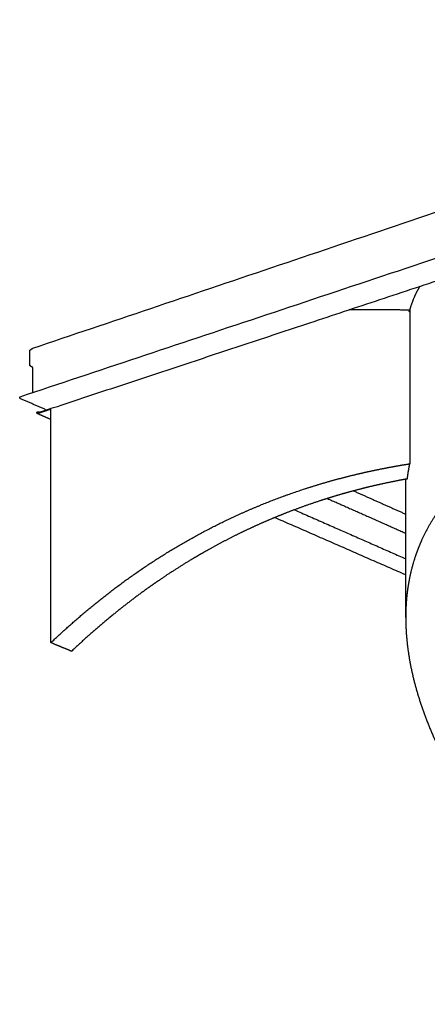
# Model space of a CAD drawing. Units: inches. Extents: x 1225 to 1585, y -101 to 177.
# Drawn here: x 1332 to 1344, y 93 to 122 of the extents above; entities that cross this region are included whole.
import ezdxf

# ---------------------------------------------------------------- set-up
doc = ezdxf.new("R2010")
doc.units = ezdxf.units.IN
doc.header["$MEASUREMENT"] = 0
doc.layers.add('Default1', color=7, linetype='Continuous', true_color=0x000000)
doc.layers.add('Make2D$Visible$Curves', color=7, linetype='Continuous', true_color=0x000000)

msp = doc.modelspace()

# ---------------------------------------------------------------- linework, layer by layer
at = {"layer": 'Default1'}
msp.add_lwpolyline([(1332.94768, 110.63795), (1333.18491, 110.70328)], dxfattribs=at)
at = {"layer": 'Make2D$Visible$Curves', "color": 18, "lineweight": -3, "true_color": 0x000000}
for points, weights, degree in [([(1332.40212, 112.44235), (1367.53365, 124.30994), (1411.53983, 139.17542)], [227.307337132, 204.387002841, 181.466668551], 2), ([(1332.01989, 110.98338), (1367.1715, 122.70834), (1411.22076, 137.40116)], [230.946468629, 207.621633181, 184.296797732], 2), ([(1349.57844, 116.1365), (1341.17319, 113.35079), (1333.18491, 110.70328)], [213.558861292, 219.132603295, 224.706345299], 2), ([(1343.70303, 113.54003), (1343.70793, 113.558), (1343.713, 113.57595), (1343.71824, 113.59386)], [231.657102578, 231.618168609, 231.579307743, 231.540521363], 3), ([(1343.71824, 113.59386), (1343.71824, 111.28253), (1343.71824, 108.9712)], [231.540521363, 231.540521369, 231.540521375], 2), ([(1332.32399, 112.38902), (1332.36038, 112.41434), (1332.39676, 112.43966)], [233.653510882, 233.689378862, 233.725246842], 2), ([(1332.39676, 112.43966), (1332.39924, 112.44138), (1332.40212, 112.44235)], [233.725246842, 229.521911604, 227.307337132], 2), ([(1332.31312, 112.36347), (1332.31312, 112.3812), (1332.32399, 112.38902)], [234.117794493, 216.537378556, 233.653510882], 2), ([(1332.38563, 111.87519), (1332.3684, 111.88284), (1332.35116, 111.8905)], [234.189397473, 234.172369545, 234.155341617], 2), ([(1332.40766, 111.11272), (1332.40771, 111.47634), (1332.40777, 111.83996)], [234.211163341, 234.211214785, 234.211266228], 2), ([(1334.12621, 111.68595), (1334.12621, 111.68595), (1334.12621, 111.68594)], [226.833176268, 226.833178288, 226.833180307], 2), ([(1332.81086, 110.58501), (1332.42289, 110.75547), (1332.03365, 110.9265)], [234.446238547, 234.062471245, 233.678703944], 2), ([(1332.9477, 110.29846), (1332.74239, 110.38847), (1332.53672, 110.47864)], [224.368225533, 224.173602359, 223.978979185], 2), ([(1332.54492, 110.4784), (1332.54059, 110.47695), (1332.53672, 110.47864)], [234.686869664, 222.976730556, 223.978979184], 2), ([(1332.53912, 110.48685), (1332.54185, 110.48565), (1332.54491, 110.4867)], [223.987937284, 222.912624842, 234.686881918], 2), ([(1332.80532, 110.57661), (1332.67337, 110.53288), (1332.54153, 110.48919)], [234.656028457, 234.754777471, 234.853526485], 2), ([(1332.54153, 110.48919), (1332.54387, 110.48816), (1332.54621, 110.48714)], [234.853526485, 234.855844825, 234.858163165], 2), ([(1332.54491, 110.4867), (1332.74618, 110.55343), (1332.94771, 110.62023)], [234.686881918, 234.536268646, 234.385655373], 2), ([(1332.94771, 110.61188), (1332.74619, 110.5451), (1332.54492, 110.4784)], [234.38565576, 234.536262712, 234.686869664], 2), ([(1332.58864, 110.52187), (1332.56884, 110.52384), (1332.54905, 110.52581)], [234.818234582, 234.83306297, 234.847891358], 2), ([(1332.54905, 110.52581), (1332.57122, 110.51609), (1332.59338, 110.50637)], [234.847891358, 234.869868656, 234.891845954], 2), ([(1332.55083, 110.5342), (1332.57066, 110.53227), (1332.5905, 110.53034)], [234.846975098, 234.832115285, 234.817255472], 2), ([(1332.5905, 110.53034), (1332.58957, 110.5261), (1332.58864, 110.52187)], [234.816839456, 234.817537019, 234.818234582], 2), ([(1332.58864, 110.52187), (1332.59972, 110.517), (1332.6108, 110.51214)], [234.818234582, 234.829224915, 234.840215248], 2), ([(1332.5905, 110.53034), (1332.60902, 110.52222), (1332.62753, 110.51409)], [234.816839456, 234.835200458, 234.85356146], 2), ([(1332.80532, 110.57661), (1332.80765, 110.57559), (1332.80998, 110.57456)], [234.656028457, 234.658339009, 234.660649561], 2), ([(1332.82439, 110.58379), (1332.81825, 110.58176), (1332.81086, 110.58501)], [224.96459245, 219.642439286, 234.446238547], 2), ([(1332.94769, 110.62465), (1332.88603, 110.60422), (1332.82439, 110.58379)], [224.876204283, 224.920398367, 224.96459245], 2), ([(1332.90491, 110.61047), (1332.90779, 110.60921), (1332.91067, 110.60794)], [233.428308662, 233.431154468, 233.434000274], 2), ([(1343.65365, 108.59318), (1343.66754, 108.6942), (1343.68398, 108.79463), (1343.70303, 108.89444)], [232.115034638, 231.961411323, 231.808738699, 231.657107675], 3), ([(1343.70303, 108.89444), (1343.70793, 108.92006), (1343.713, 108.94565), (1343.71824, 108.9712)], [231.657107675, 231.618174654, 231.57931305, 231.540521375], 3), ([(1342.03028, 108.15659), (1342.81535, 107.80604), (1343.59502, 107.4579)], [234.717444035, 235.530577645, 236.343711256], 2), ([(1341.24266, 107.92801), (1342.42492, 107.4031), (1343.595, 106.88361)], [241.957316705, 243.217437539, 244.477558373], 2), ([(1340.25546, 107.58809), (1341.93749, 106.84702), (1343.595, 106.11674)], [238.333240524, 240.095391988, 241.857543451], 2), ([(1343.595, 105.63035), (1341.6461, 106.4848), (1339.66328, 107.35414)], [234.946223833, 232.936075574, 230.925927315], 2), ([(1333.04958, 103.55003), (1333.01562, 103.56556), (1332.98166, 103.5811), (1332.94768, 103.59664)], [234.551136417, 234.515510935, 234.479885451, 234.444259967], 3), ([(1333.46161, 103.38106), (1333.25577, 103.46547), (1333.04958, 103.55003)], [234.960695938, 234.755916178, 234.551136417], 2), ([(1333.563, 103.3346), (1333.52922, 103.35008), (1333.49542, 103.36557), (1333.46161, 103.38106)], [235.067602718, 235.031967126, 234.996331533, 234.960695938], 3)]:
    msp.add_rational_spline(points, weights, degree=degree, dxfattribs=at)
for points, weights, degree, knots in [([(1344.01773, 114.30731), (1343.99489, 114.26778), (1343.97299, 114.22806), (1343.95204, 114.18815), (1343.85835, 114.00974), (1343.76966, 113.79421), (1343.70711, 113.57434), (1343.69803, 113.54016)], [230.046842539, 230.131315227, 230.216264609, 230.301676765, 230.684263138, 231.148165427, 231.623326902, 231.697367883], 3, [10.71602284, 10.71602284, 10.71602284, 10.71602284, 11.02147008, 11.02147008, 11.02147008, 12.38965883, 12.64114864, 12.64114864, 12.64114864, 12.64114864]), ([(1341.88713, 113.60109), (1342.00807, 113.60339), (1342.12957, 113.60513), (1342.25162, 113.6063), (1342.7083, 113.61068), (1343.19736, 113.60694), (1343.69297, 113.59452), (1343.71824, 113.59386)], [231.52489158, 231.519904084, 231.516145815, 231.513612585, 231.504133738, 231.512218692, 231.539102912, 231.540521363], 3, [10.65582033, 10.65582033, 10.65582033, 10.65582033, 11.02147008, 11.02147008, 11.02147008, 12.38965883, 12.46311571, 12.46311571, 12.46311571, 12.46311571]), ([(1332.35116, 111.8905), (1332.3354, 111.89749), (1332.32426, 111.91516), (1332.31312, 111.93283), (1332.31312, 111.95082)], [234.155341617, 216.316964864, 234.12879429, 216.296635659, 234.117794493], 2, [-13.134682909, -13.134682909, -13.134682909, -13.1009107752, -13.1009107752, -13.0671386334, -13.0671386334, -13.0671386334]), ([(1332.40777, 111.83996), (1332.40773, 111.85059), (1332.40126, 111.86086), (1332.39479, 111.87112), (1332.38563, 111.87519)], [234.211266228, 216.382960759, 234.204836898, 216.371143935, 234.189397473], 2, [-13.2129457393, -13.2129457393, -13.2129457393, -13.1933107841, -13.1933107841, -13.173675829, -13.173675829, -13.173675829]), ([(1332.03365, 110.9265), (1332.02236, 110.93142), (1332.01502, 110.94445), (1332.00766, 110.95753), (1332.00952, 110.96947), (1332.01123, 110.98049), (1332.01989, 110.98338)], [233.678703944, 212.095063596, 233.824189499, 211.999717629, 233.818767886, 213.554449245, 230.946468629], 2, [-0.3166596367, -0.3166596367, -0.3166596367, -0.2927790316, -0.2927790316, -0.2688080923, -0.2688080923, -0.2465418321, -0.2465418321, -0.2465418321]), ([(1349.22281, 110.77154), (1348.76149, 110.60904), (1348.31837, 110.42653), (1347.89646, 110.22351), (1347.47272, 110.01961), (1347.07081, 109.79523), (1346.69423, 109.55013), (1346.31835, 109.30548), (1345.96812, 109.04045), (1345.6483, 108.75516), (1345.33034, 108.47152), (1345.04282, 108.16819), (1344.79036, 107.84621), (1344.53972, 107.52655), (1344.32386, 107.18877), (1344.14963, 106.83492), (1344.0764, 106.6862), (1344.01055, 106.5347), (1343.95204, 106.38073), (1343.85829, 106.13406), (1343.78337, 105.88106), (1343.72713, 105.62312), (1343.69734, 105.48652), (1343.67279, 105.34854), (1343.65328, 105.20937), (1343.61387, 104.92828), (1343.595, 104.64236), (1343.595, 104.35334)], [222.885247659, 223.239116765, 223.608775846, 223.995813533, 224.385872771, 224.793284461, 225.219695535, 225.646940964, 226.092916391, 226.559453214, 227.025195009, 227.511026265, 228.017949864, 228.523476596, 229.049702712, 229.597529173, 229.828548989, 230.063367924, 230.301676765, 230.684503231, 231.076379807, 231.476040345, 231.688256432, 231.902675632, 232.119062982, 232.557375165, 233.003825302, 233.456473747], 3, [0, 0, 0, 0, 2.02540079, 2.02540079, 2.02540079, 4.06671221, 4.06671221, 4.06671221, 6.11230309, 6.11230309, 6.11230309, 8.154663, 8.154663, 8.154663, 10.19201934, 10.19201934, 10.19201934, 11.05097489, 11.05097489, 11.05097489, 12.4310544, 12.4310544, 12.4310544, 13.16370429, 13.16370429, 13.16370429, 14.64815494, 14.64815494, 14.64815494, 14.64815494]), ([(1332.53672, 110.47864), (1332.53346, 110.48007), (1332.53109, 110.48354), (1332.52562, 110.49152), (1332.527, 110.50469), (1332.52838, 110.51785), (1332.53563, 110.52682), (1332.54287, 110.5358), (1332.55083, 110.5342)], [223.978979184, 224.830647636, 234.861779821, 212.950782403, 234.864843726, 212.948906834, 234.858378699, 212.939064064, 234.846975098], 2, [-0.3037495104, -0.3037495104, -0.3037495104, -0.2927790316, -0.2927790316, -0.2688080923, -0.2688080923, -0.244837153, -0.244837153, -0.2208662195, -0.2208662195, -0.2208662195]), ([(1332.54905, 110.52581), (1332.54347, 110.52694), (1332.53838, 110.52064), (1332.53329, 110.51434), (1332.53233, 110.5051), (1332.53136, 110.49586), (1332.5352, 110.49026), (1332.53685, 110.48784), (1332.53912, 110.48685)], [234.847891358, 212.93826813, 234.855887265, 212.94517962, 234.86042453, 212.946495926, 234.85827423, 224.891070886, 223.987937284], 2, [-2.4388966858, -2.4388966858, -2.4388966858, -2.422073487, -2.422073487, -2.4052502882, -2.4052502882, -2.3884270893, -2.3884270893, -2.380776394, -2.380776394, -2.380776394]), ([(1332.83466, 110.59716), (1332.83349, 110.59048), (1332.82936, 110.5867), (1332.82718, 110.58471), (1332.82439, 110.58379)], [223.944582437, 221.548471509, 234.464582371, 227.47523679, 224.96459245], 2, [-1.234238134, -1.234238134, -1.234238134, -1.220070239, -1.220070239, -1.2124080971, -1.2124080971, -1.2124080971]), ([(1332.94768, 103.59664), (1333.41112, 104.03903), (1333.89402, 104.46283), (1334.39792, 104.86567), (1334.90148, 105.26825), (1335.42591, 105.64982), (1335.97267, 106.0078), (1336.51575, 106.36337), (1337.08069, 106.69554), (1337.66883, 107.00117), (1338.25086, 107.30363), (1338.85522, 107.57988), (1339.48226, 107.82716), (1340.10227, 108.07168), (1340.74401, 108.28766), (1341.40705, 108.47155), (1341.68506, 108.54865), (1341.9667, 108.62009), (1342.25162, 108.68591), (1342.5196, 108.74782), (1342.79043, 108.80476), (1343.06381, 108.85678), (1343.2555, 108.89325), (1343.44843, 108.9273), (1343.64249, 108.95897), (1343.66772, 108.96308), (1343.69297, 108.96716), (1343.71824, 108.9712)], [234.444259967, 234.142303946, 233.855129121, 233.586273232, 233.318210138, 233.068326817, 232.840718228, 232.615082052, 232.411317826, 232.234724496, 232.060226482, 231.912295373, 231.796046706, 231.681214639, 231.597317224, 231.55137036, 231.532110463, 231.519526721, 231.513612585, 231.508050314, 231.508388495, 231.514618688, 231.518987422, 231.526253076, 231.53641203, 231.537732988, 231.539102831, 231.540521375], 3, [0, 0, 0, 0, 2.13715725, 2.13715725, 2.13715725, 4.26812653, 4.26812653, 4.26812653, 6.38095906, 6.38095906, 6.38095906, 8.46887857, 8.46887857, 8.46887857, 10.53198616, 10.53198616, 10.53198616, 11.39652471, 11.39652471, 11.39652471, 12.20962331, 12.20962331, 12.20962331, 12.77976596, 12.77976596, 12.77976596, 12.85392691, 12.85392691, 12.85392691, 12.85392691]), ([(1343.64355, 108.51607), (1343.64664, 108.54093), (1343.64988, 108.56575), (1343.65328, 108.59054), (1343.6534, 108.59142), (1343.65352, 108.5923), (1343.65365, 108.59318)], [232.23241602, 232.194574219, 232.156789445, 232.119062982, 232.117720128, 232.116377347, 232.115034638], 3, [23.412174338, 23.412174338, 23.412174338, 23.412174338, 23.540158479, 23.540158479, 23.540158479, 23.54471262, 23.54471262, 23.54471262, 23.54471262]), ([(1343.64355, 108.51607), (1343.60156, 108.50846), (1343.55963, 108.50074), (1343.51777, 108.49289), (1343.47577, 108.48503), (1343.43382, 108.47704), (1343.39194, 108.46893), (1343.11764, 108.41583), (1342.84599, 108.35763), (1342.57738, 108.2942), (1342.50638, 108.27743), (1342.43559, 108.2603), (1342.36503, 108.2428), (1342.1592, 108.19175), (1341.95527, 108.13759), (1341.7533, 108.08038), (1341.55385, 108.02389), (1341.35633, 107.96444), (1341.1608, 107.90213), (1340.83568, 107.79852), (1340.51613, 107.687), (1340.20218, 107.56799), (1339.94829, 107.47174), (1339.69812, 107.37062), (1339.45165, 107.26483), (1339.20386, 107.15848), (1338.95985, 107.04744), (1338.71958, 106.93192), (1338.41744, 106.78664), (1338.12126, 106.63431), (1337.83094, 106.47536), (1337.65504, 106.37906), (1337.4813, 106.28034), (1337.30967, 106.17928), (1336.96606, 105.97694), (1336.63099, 105.76526), (1336.30414, 105.54497), (1336.19385, 105.47063), (1336.08448, 105.39531), (1335.97605, 105.31904), (1335.59822, 105.05327), (1335.23164, 104.77591), (1334.87572, 104.48797), (1334.82418, 104.44627), (1334.77286, 104.40435), (1334.72176, 104.36221), (1334.32216, 104.03265), (1333.93617, 103.6897), (1333.563, 103.3346)], [232.23241602, 232.230741199, 232.229208901, 232.227819953, 232.226426535, 232.225177261, 232.224072936, 232.216840151, 232.215823683, 232.221158442, 232.222568471, 232.224422321, 232.226722057, 232.233431229, 232.24393637, 232.258051491, 232.271992543, 232.289454622, 232.310259629, 232.344859718, 232.38870084, 232.440962045, 232.483240942, 232.531028766, 232.583895876, 232.637072929, 232.695387418, 232.758449456, 232.837798659, 232.924659312, 233.018263489, 233.075011602, 233.134238773, 233.195795082, 233.319134428, 233.451819925, 233.59266129, 233.640223726, 233.688722663, 233.738107605, 233.910362352, 234.09348189, 234.28588206, 234.313771379, 234.341856722, 234.370132738, 234.591502055, 234.824609996, 235.067602718], 3, [23.57882551, 23.57882551, 23.57882551, 23.57882551, 23.7032769, 23.7032769, 23.7032769, 23.82812191, 23.82812191, 23.82812191, 24.64584552, 24.64584552, 24.64584552, 24.86196619, 24.86196619, 24.86196619, 25.4924644, 25.4924644, 25.4924644, 26.11518878, 26.11518878, 26.11518878, 27.15084958, 27.15084958, 27.15084958, 27.98866907, 27.98866907, 27.98866907, 28.83136394, 28.83136394, 28.83136394, 29.89174662, 29.89174662, 29.89174662, 30.53455685, 30.53455685, 30.53455685, 31.8226526, 31.8226526, 31.8226526, 32.2576032, 32.2576032, 32.2576032, 33.77477631, 33.77477631, 33.77477631, 33.99466854, 33.99466854, 33.99466854, 35.71636539, 35.71636539, 35.71636539, 35.71636539]), ([(1343.595, 104.35334), (1343.595, 104.32696), (1343.59515, 104.30055), (1343.59547, 104.27412), (1343.60094, 103.81265), (1343.65395, 103.34359), (1343.74878, 102.87244), (1343.84421, 102.39829), (1343.98202, 101.9219), (1344.15603, 101.44761), (1344.33097, 100.9708), (1344.54253, 100.49598), (1344.78578, 100.02638), (1345.02954, 99.5558), (1345.30512, 99.09042), (1345.60831, 98.63271), (1345.91077, 98.1761), (1346.2407, 97.72711), (1346.59501, 97.28769), (1346.9465, 96.85178), (1347.32195, 96.42532), (1347.71911, 96.00994), (1348.11057, 95.60053), (1348.52307, 95.20192), (1348.95521, 94.81568), (1349.37813, 94.43767), (1349.81982, 94.07154), (1350.27954, 93.71887), (1350.726, 93.37637), (1351.18944, 93.04659), (1351.66979, 92.73132)], [233.456473747, 233.49787747, 233.539333052, 233.58083901, 234.307912442, 235.050809522, 235.803840422, 236.566579971, 237.340030934, 238.119476545, 238.908238059, 239.703374927, 240.501588266, 241.306838272, 242.115273963, 242.924388654, 243.736948214, 244.550163294, 245.36220528, 246.173095077, 246.982701415, 247.789508682, 248.5899046, 249.387413693, 250.180656075, 250.961880853, 251.738822689, 252.510032277, 253.263539684, 254.011439184, 254.752017989], 3, [14.64815494, 14.64815494, 14.64815494, 14.64815494, 14.78393754, 14.78393754, 14.78393754, 17.16272179, 17.16272179, 17.16272179, 19.5717346, 19.5717346, 19.5717346, 22.00901995, 22.00901995, 22.00901995, 24.46750497, 24.46750497, 24.46750497, 26.93619825, 26.93619825, 26.93619825, 29.40126633, 29.40126633, 29.40126633, 31.84666838, 31.84666838, 31.84666838, 34.25501356, 34.25501356, 34.25501356, 36.60811777, 36.60811777, 36.60811777, 36.60811777])]:
    msp.add_rational_spline(points, weights, degree=degree, knots=knots, dxfattribs=at)
for points in [[(1332.31312, 111.95082), (1332.31312, 112.15714), (1332.31312, 112.36347)], [(1332.94768, 103.59664), (1332.94768, 107.1173), (1332.94768, 110.63795)], [(1343.595, 104.35334), (1343.595, 106.43028), (1343.595, 108.50722)]]:
    msp.add_open_spline(points, degree=2, dxfattribs=at)

doc.saveas('drawing.dxf')
